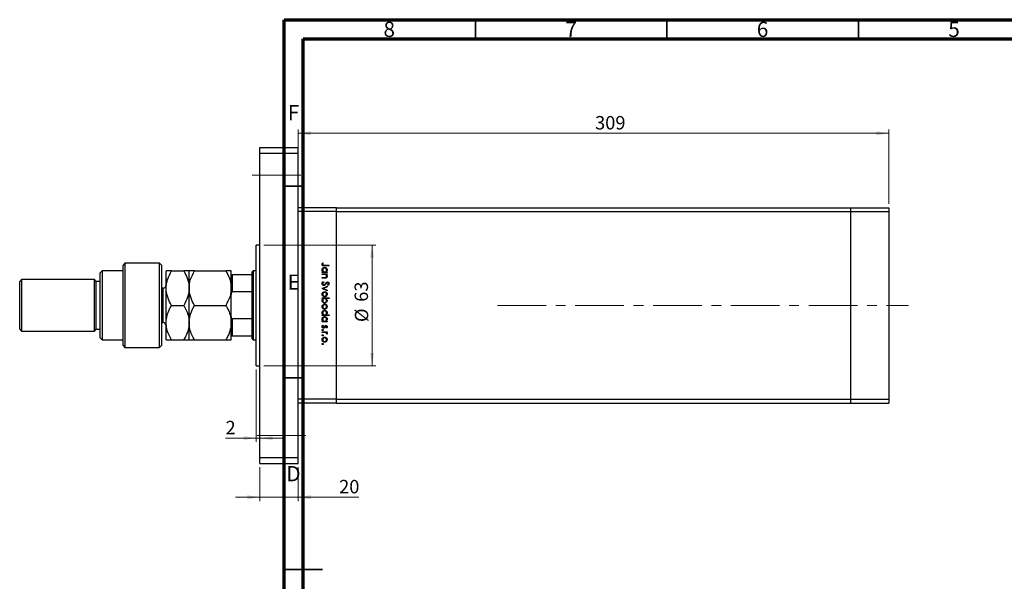
# Model space of a CAD drawing. Units: millimetres. Extents: x -54 to 460, y -3 to 292.
# Drawn here: x -54 to 203, y 145 to 292 of the extents above; entities that cross this region are included whole.
import ezdxf

# ---------------------------------------------------------------- set-up
doc = ezdxf.new("R2010")
doc.units = ezdxf.units.MM
doc.linetypes.add('CENTERX2', pattern=[20.32, 12.7, -2.54, 2.54, -2.54])
doc.styles.add('SLDTEXTSTYLE0', font='TXT', dxfattribs={"width": 0.75})
doc.dimstyles.new('SLDDIMSTYLE0', dxfattribs={"dimtxt": 3.5, "dimasz": 3.302, "dimexe": 0, "dimexo": 0.0625, "dimgap": 0.875, "dimtad": 1, "dimdec": 0, "dimlfac": 2, "dimrnd": 1e-09, "dimzin": 12, "dimdsep": 46, "dimtxsty": 'SLDTEXTSTYLE0', "dimsah": 1, "dimcen": 0.09, "dimadec": 0, "dimazin": 3, "dimtfac": 1, "dimtdec": 0, "dimtofl": 0, "dimtmove": 0, "dimatfit": 3, "dimfxl": 1, "dimfrac": 2, "dimtolj": 1, "dimtzin": 12, "dimarcsym": 0})
doc.dimstyles.new('SLDDIMSTYLE1', dxfattribs={"dimtxt": 3.5, "dimasz": 3.302, "dimexe": 0, "dimexo": 0.0625, "dimgap": 0.875, "dimtad": 1, "dimdec": 0, "dimlfac": 2, "dimrnd": 1e-09, "dimzin": 12, "dimdsep": 46, "dimtxsty": 'SLDTEXTSTYLE0', "dimsah": 1, "dimcen": 0.09, "dimadec": 0, "dimazin": 3, "dimtfac": 1, "dimtdec": 0, "dimtmove": 0, "dimatfit": 0, "dimfxl": 1, "dimfrac": 2, "dimtolj": 1, "dimtzin": 12, "dimarcsym": 0})

# ---------------------------------------------------------------- blocks, each defined once
blk = doc.blocks.new('_D')
at = {"color": 7, "linetype": 'Continuous', "lineweight": 0}
for p, q in [((18.7, 243.92), (18.7, 263.34)), ((18.7, 262.34), (172.95, 262.34)), ((172.95, 243.92), (172.95, 263.34))]:
    blk.add_line(p, q, dxfattribs=at)
at = {"color": 7, "linetype": 'Continuous', "lineweight": 18}
for points in [[(18.7, 262.34), (22, 261.83), (22, 262.85)], [(172.95, 262.34), (169.65, 262.85), (169.65, 261.83)]]:
    blk.add_solid(points, dxfattribs=at)
at = {"color": 7, "linetype": 'Continuous', "lineweight": 18, "insert": (96.21, 266.85), "char_height": 3.5, "attachment_point": 1, "style": 'SLDTEXTSTYLE0'}
blk.add_mtext('309', dxfattribs=at)
blk = doc.blocks.new('_D_1')
at = {"color": 7, "linetype": 'Continuous', "lineweight": 0}
for p, q in [((8.7, 175.17), (8.7, 166.34)), ((18.7, 175.17), (18.7, 166.34)), ((8.7, 167.34), (2.35, 167.34)), ((18.7, 167.34), (8.7, 167.34)), ((18.7, 167.34), (34.54, 167.34))]:
    blk.add_line(p, q, dxfattribs=at)
at = {"color": 7, "linetype": 'Continuous', "lineweight": 18}
for points in [[(8.7, 167.34), (5.4, 167.85), (5.4, 166.83)], [(18.7, 167.34), (22, 166.83), (22, 167.85)]]:
    blk.add_solid(points, dxfattribs=at)
at = {"color": 7, "linetype": 'Continuous', "lineweight": 18, "insert": (29.37, 171.85), "char_height": 3.5, "attachment_point": 1, "style": 'SLDTEXTSTYLE0'}
blk.add_mtext('20', dxfattribs=at)
blk = doc.blocks.new('_D_2')
at = {"color": 7, "linetype": 'Continuous', "lineweight": 0}
for p, q in [((7.7, 200.67), (7.7, 181.76)), ((7.7, 182.76), (-0.29, 182.76)), ((7.7, 182.76), (8.7, 182.76)), ((8.7, 182.76), (15.05, 182.76))]:
    blk.add_line(p, q, dxfattribs=at)
at = {"color": 7, "linetype": 'Continuous', "lineweight": 18}
for points in [[(7.7, 182.76), (4.4, 183.26), (4.4, 182.25)], [(8.7, 182.76), (12, 182.25), (12, 183.26)]]:
    blk.add_solid(points, dxfattribs=at)
at = {"color": 7, "linetype": 'Continuous', "lineweight": 18, "insert": (-0.29, 187.27), "char_height": 3.5, "attachment_point": 1, "style": 'SLDTEXTSTYLE0'}
blk.add_mtext('2', dxfattribs=at)
blk = doc.blocks.new('_D_3')
at = {"color": 7, "linetype": 'Continuous', "lineweight": 0}
for p, q in [((9.7, 233.17), (38.99, 233.17)), ((37.99, 201.67), (37.99, 233.17)), ((9.7, 201.67), (38.99, 201.67))]:
    blk.add_line(p, q, dxfattribs=at)
at = {"color": 7, "linetype": 'Continuous', "lineweight": 18}
for points in [[(37.99, 233.17), (37.48, 229.86), (38.5, 229.86)], [(37.99, 201.67), (38.5, 204.97), (37.48, 204.97)]]:
    blk.add_solid(points, dxfattribs=at)
at = {"color": 7, "linetype": 'Continuous', "lineweight": 18, "char_height": 3.5, "attachment_point": 1, "rotation": 90, "style": 'SLDTEXTSTYLE0'}
for s, insert in [('63', (33.42, 218.35)), ('%%c', (33.48, 213.07))]:
    blk.add_mtext(s, dxfattribs=dict(at, insert=insert))

msp = doc.modelspace()

# ---------------------------------------------------------------- linework, layer by layer
at = {"color": 7, "linetype": 'Continuous', "lineweight": 70}
for p, q in [((15, 5), (15, 292)), ((15, 292), (415, 292)), ((20, 10), (20, 287)), ((20, 287), (410, 287))]:
    msp.add_line(p, q, dxfattribs=at)
at = {"color": 7, "linetype": 'Continuous', "lineweight": 35}
for p, q in [((65, 287), (65, 292)), ((115, 287), (115, 292)), ((165, 287), (165, 292)), ((20, 248.5), (15, 248.5)), ((20, 198.5), (15, 198.5)), ((15, 148.5), (25, 148.5)), ((20, 148.5), (15, 148.5))]:
    msp.add_line(p, q, dxfattribs=at)
at = {"color": 7, "linetype": 'Continuous', "lineweight": 25}
for p, q in [((8.7, 257.17), (8.7, 258.67)), ((8.7, 258.67), (18.7, 258.67)), ((8.7, 257.17), (18.7, 257.17)), ((8.7, 177.67), (8.7, 257.17)), ((18.7, 257.17), (18.7, 258.67)), ((18.7, 177.67), (18.7, 257.17)), ((28.7, 242.92), (18.7, 242.92)), ((28.7, 241.92), (18.7, 241.92)), ((18.7, 192.92), (18.7, 241.92)), ((28.7, 241.92), (28.7, 242.92)), ((28.7, 242.92), (162.95, 242.92)), ((28.7, 192.92), (28.7, 241.92)), ((28.7, 241.92), (162.95, 241.92)), ((162.95, 242.92), (162.95, 241.92)), ((162.95, 242.92), (172.95, 242.92)), ((162.95, 241.92), (162.95, 192.92)), ((162.95, 241.92), (172.95, 241.92)), ((172.95, 242.92), (172.95, 241.92)), ((172.95, 241.92), (172.95, 192.92)), ((8.7, 233.17), (7.7, 233.17)), ((7.7, 217.42), (7.7, 233.17)), ((-32.55, 226.42), (-33.05, 225.92)), ((-27.05, 226.42), (-32.55, 226.42)), ((-32.55, 226.42), (-32.55, 217.42)), ((-26.55, 228.42), (-27.05, 227.92)), ((-27.05, 206.92), (-27.05, 227.92)), ((-17.55, 228.42), (-26.55, 228.42)), ((-26.55, 228.42), (-26.55, 206.42)), ((-17.05, 227.92), (-17.55, 228.42)), ((-17.55, 206.42), (-17.55, 228.42)), ((-17.05, 227.92), (-17.05, 206.92)), ((-15.8, 221.92), (-15.8, 226.42)), ((-14.41, 226.42), (-11.19, 226.42)), ((-9.8, 221.92), (-9.8, 226.42)), ((-8.41, 226.42), (-0.19, 226.42)), ((1.2, 221.92), (1.2, 226.42)), ((6.95, 226.42), (6.7, 226.17)), ((7.7, 226.42), (6.95, 226.42)), ((6.95, 226.42), (6.95, 217.42)), ((25.1, 228.55), (25.24, 228.46)), ((26.7, 227.72), (25.52, 227.72)), ((25.53, 227.88), (26.7, 227.88)), ((26.7, 227.88), (26.7, 227.72)), ((-53.55, 224.17), (-54.05, 223.67)), ((-34.55, 224.17), (-53.55, 224.17)), ((-53.55, 224.17), (-53.55, 217.42)), ((-34.05, 223.67), (-34.55, 224.17)), ((-34.55, 217.42), (-34.55, 224.17)), ((-33.05, 217.42), (-33.05, 225.92)), ((1.45, 225.42), (1.45, 220.96)), ((6.7, 225.42), (1.45, 225.42)), ((6.7, 225.42), (6.7, 226.17)), ((6.7, 220.96), (6.7, 225.42)), ((24.95, 226.17), (25.17, 226.17)), ((24.95, 226.02), (24.95, 226.17)), ((26.23, 226.02), (24.95, 226.02)), ((24.95, 225.66), (26.23, 225.66)), ((24.95, 225.5), (24.95, 225.66)), ((25.41, 225.5), (24.95, 225.5)), ((24.95, 224.69), (25.55, 224.69)), ((24.95, 224.54), (24.95, 224.69)), ((25.6, 224.54), (24.95, 224.54)), ((25.99, 226.17), (26.23, 226.17)), ((26.23, 225.5), (26, 225.5)), ((26.23, 226.17), (26.23, 226.02)), ((26.23, 225.66), (26.23, 225.5)), ((-54.05, 217.42), (-54.05, 223.67)), ((-33.05, 223.67), (-34.05, 223.67)), ((-34.05, 217.42), (-34.05, 223.67)), ((-16.55, 221.92), (-17.05, 221.92)), ((-15.8, 212.92), (-15.8, 221.92)), ((-9.8, 212.92), (-9.8, 221.92)), ((1.2, 212.92), (1.2, 221.92)), ((24.95, 221.84), (26.23, 222.43)), ((24.95, 221.82), (24.95, 221.84)), ((26.23, 221.24), (24.95, 221.82)), ((25.29, 223.64), (25.37, 223.49)), ((26.23, 222.26), (25.3, 221.83)), ((25.3, 221.83), (26.23, 221.41)), ((26.23, 222.43), (26.23, 222.26)), ((26.23, 221.41), (26.23, 221.24)), ((26.45, 222.63), (26.34, 222.77)), ((6.7, 220.96), (1.45, 220.96)), ((6.7, 213.87), (6.7, 220.96)), ((24.95, 219.35), (26.74, 219.35)), ((24.95, 219.2), (24.95, 219.35)), ((25.18, 219.2), (24.95, 219.2)), ((26.74, 219.2), (25.99, 219.2)), ((26.74, 219.35), (26.74, 219.2)), ((-54.05, 211.17), (-54.05, 217.42)), ((-53.55, 217.42), (-53.55, 210.67)), ((-34.55, 210.67), (-34.55, 217.42)), ((-34.05, 211.17), (-34.05, 217.42)), ((-33.05, 208.92), (-33.05, 217.42)), ((-32.55, 217.42), (-32.55, 208.42)), ((-14.41, 217.42), (-11.19, 217.42)), ((-8.41, 217.42), (-0.19, 217.42)), ((6.95, 217.42), (6.95, 208.42)), ((7.7, 201.67), (7.7, 217.42)), ((1.45, 213.87), (1.45, 209.42)), ((6.7, 213.87), (1.45, 213.87)), ((6.7, 209.42), (6.7, 213.87)), ((24.95, 214.96), (25.17, 214.96)), ((24.95, 214.8), (24.95, 214.96)), ((26.74, 214.8), (24.95, 214.8)), ((25.98, 214.96), (26.74, 214.96)), ((26.74, 214.96), (26.74, 214.8)), ((-54.05, 211.17), (-53.55, 210.67)), ((-34.55, 210.67), (-34.05, 211.17)), ((-34.05, 211.17), (-33.05, 211.17)), ((-17.05, 212.92), (-16.55, 212.92)), ((-15.8, 208.42), (-15.8, 212.92)), ((-9.8, 208.42), (-9.8, 212.92)), ((1.2, 208.42), (1.2, 212.92)), ((24.95, 213.3), (25.17, 213.3)), ((24.95, 213.14), (24.95, 213.3)), ((26.23, 213.14), (24.95, 213.14)), ((25.1, 212.22), (25.22, 212.12)), ((26.07, 211.5), (25.96, 211.61)), ((25.99, 213.3), (26.23, 213.3)), ((26.23, 213.3), (26.23, 213.14)), ((-53.55, 210.67), (-34.55, 210.67)), ((-33.05, 208.92), (-32.55, 208.42)), ((-32.55, 208.42), (-27.05, 208.42)), ((-14.41, 208.42), (-11.19, 208.42)), ((-8.41, 208.42), (-0.19, 208.42)), ((6.7, 209.42), (1.45, 209.42)), ((6.7, 208.67), (6.7, 209.42)), ((6.7, 208.67), (6.95, 208.42)), ((6.95, 208.42), (7.7, 208.42)), ((24.95, 210.54), (26.23, 210.54)), ((24.95, 210.38), (24.95, 210.54)), ((25.38, 210.38), (24.95, 210.38)), ((26.23, 210.38), (26.04, 210.38)), ((26.2, 209.93), (26.07, 210.02)), ((26.23, 210.54), (26.23, 210.38)), ((-27.05, 206.92), (-26.55, 206.42)), ((-26.55, 206.42), (-17.55, 206.42)), ((-17.55, 206.42), (-17.05, 206.92)), ((7.7, 201.67), (8.7, 201.67)), ((28.7, 192.92), (18.7, 192.92)), ((28.7, 191.92), (28.7, 192.92)), ((28.7, 192.92), (162.95, 192.92)), ((162.95, 192.92), (162.95, 191.92)), ((162.95, 192.92), (172.95, 192.92)), ((172.95, 192.92), (172.95, 191.92)), ((28.7, 191.92), (18.7, 191.92)), ((28.7, 191.92), (162.95, 191.92)), ((162.95, 191.92), (172.95, 191.92)), ((8.7, 177.67), (18.7, 177.67)), ((8.7, 176.17), (8.7, 177.67)), ((18.7, 176.17), (18.7, 177.67)), ((8.7, 176.17), (18.7, 176.17))]:
    msp.add_line(p, q, dxfattribs=at)
at = {"color": 7, "linetype": 'CENTERX2', "lineweight": 18}
for p, q in [((6.7, 251.42), (20.7, 251.42)), ((70.73, 217.42), (178.05, 217.42)), ((20.7, 183.42), (6.7, 183.42))]:
    msp.add_line(p, q, dxfattribs=at)
at = {"color": 8, "linetype": 'Continuous', "lineweight": 25}
for p, q in [((-16.55, 215.17), (-16.55, 221.92)), ((-16.55, 212.92), (-16.55, 215.17))]:
    msp.add_line(p, q, dxfattribs=at)
at = {"color": 7, "linetype": 'Continuous', "lineweight": 25}
for centre, start, end in [((-16.55, 222.67), 270, 0), ((-16.55, 212.17), 0, 90)]:
    msp.add_arc(centre, 0.75, start, end, dxfattribs=at)
for points, knots in [([(-15.8, 221.92), (-15.78, 222.31), (-15.74, 223.1), (-15.34, 224.63), (-14.78, 225.71), (-14.41, 226.42)], [0, 0, 0, 0, 0.249707, 0.504626, 1, 1, 1, 1]), ([(-14.41, 226.42), (-14.74, 226.42), (-15.4, 226.42), (-15.77, 226.42), (-15.8, 226.42), (-15.8, 226.42)], [0, 0, 0, 0, 0.432387, 0.879557, 1, 1, 1, 1]), ([(-11.19, 226.42), (-10.87, 225.8), (-10.21, 224.55), (-9.83, 222.99), (-9.81, 222.1), (-9.8, 221.92)], [0, 0, 0, 0, 0.432387, 0.879557, 1, 1, 1, 1]), ([(-9.8, 226.42), (-9.82, 226.42), (-9.86, 226.42), (-10.27, 226.42), (-10.83, 226.42), (-11.19, 226.42)], [0, 0, 0, 0, 0.249707, 0.504626, 1, 1, 1, 1]), ([(-9.8, 221.92), (-9.78, 222.31), (-9.74, 223.1), (-9.34, 224.63), (-8.78, 225.71), (-8.41, 226.42)], [0, 0, 0, 0, 0.249707, 0.504626, 1, 1, 1, 1]), ([(-8.41, 226.42), (-8.74, 226.42), (-9.4, 226.42), (-9.77, 226.42), (-9.8, 226.42), (-9.8, 226.42)], [0, 0, 0, 0, 0.432387, 0.879557, 1, 1, 1, 1]), ([(-0.19, 226.42), (0.13, 225.8), (0.79, 224.55), (1.17, 222.99), (1.19, 222.1), (1.2, 221.92)], [0, 0, 0, 0, 0.432387, 0.879557, 1, 1, 1, 1]), ([(1.2, 226.42), (1.18, 226.42), (1.14, 226.42), (0.73, 226.42), (0.17, 226.42), (-0.19, 226.42)], [0, 0, 0, 0, 0.249707, 0.504626, 1, 1, 1, 1]), ([(24.9, 228.13), (24.92, 228.22), (24.95, 228.38), (25.06, 228.5), (25.1, 228.55)], [0, 0, 0, 0, 0.5575179, 1, 1, 1, 1]), ([(25.52, 227.72), (25.37, 227.72), (25.18, 227.71), (25.01, 227.84), (24.92, 227.95), (24.91, 228.06), (24.9, 228.13)], [0, 0, 0, 0, 0.499543, 0.625091, 0.750659, 1, 1, 1, 1]), ([(24.93, 226.7), (24.94, 226.8), (24.96, 226.99), (25.14, 227.21), (25.36, 227.34), (25.51, 227.36), (25.59, 227.36)], [0, 0, 0, 0, 0.279574, 0.559348, 0.779596, 1, 1, 1, 1]), ([(25.17, 226.17), (25.09, 226.26), (24.95, 226.41), (24.93, 226.61), (24.93, 226.7)], [0, 0, 0, 0, 0.558753, 1, 1, 1, 1]), ([(25.11, 228.24), (25.1, 228.22), (25.09, 228.18), (25.08, 228.14), (25.08, 228.12)], [0, 0, 0, 0, 0.5599, 1, 1, 1, 1]), ([(25.08, 228.12), (25.08, 228.1), (25.09, 228.05), (25.13, 227.98), (25.18, 227.93), (25.31, 227.87), (25.43, 227.88), (25.53, 227.88)], [0, 0, 0, 0, 0.124953, 0.249873, 0.374824, 0.499874, 1, 1, 1, 1]), ([(25.59, 227.21), (25.51, 227.2), (25.36, 227.17), (25.2, 227.04), (25.1, 226.87), (25.09, 226.75), (25.08, 226.69)], [0, 0, 0, 0, 0.2794, 0.5591, 0.779554, 1, 1, 1, 1]), ([(25.08, 226.69), (25.09, 226.62), (25.11, 226.47), (25.24, 226.29), (25.41, 226.19), (25.52, 226.18), (25.58, 226.17)], [0, 0, 0, 0, 0.279818, 0.559422, 0.779573, 1, 1, 1, 1]), ([(25.24, 228.46), (25.21, 228.42), (25.16, 228.35), (25.12, 228.27), (25.11, 228.24)], [0, 0, 0, 0, 0.56009, 1, 1, 1, 1]), ([(25.58, 226.17), (25.66, 226.18), (25.81, 226.2), (25.98, 226.34), (26.08, 226.51), (26.09, 226.63), (26.09, 226.69)], [0, 0, 0, 0, 0.2796512, 0.5592146, 0.7795012, 1, 1, 1, 1]), ([(25.59, 227.36), (25.69, 227.35), (25.88, 227.33), (26.1, 227.14), (26.23, 226.92), (26.24, 226.77), (26.25, 226.69)], [0, 0, 0, 0, 0.279409, 0.559215, 0.779552, 1, 1, 1, 1]), ([(26.09, 226.69), (26.08, 226.77), (26.07, 226.92), (25.93, 227.09), (25.77, 227.19), (25.65, 227.2), (25.59, 227.21)], [0, 0, 0, 0, 0.279744, 0.559262, 0.779722, 1, 1, 1, 1]), ([(26.25, 226.69), (26.24, 226.58), (26.21, 226.37), (26.06, 226.23), (25.99, 226.17)], [0, 0, 0, 0, 0.559064, 1, 1, 1, 1]), ([(1.2, 225.42), (1.2, 225.42), (1.21, 225.42), (1.31, 225.42), (1.35, 225.42), (1.4, 225.42), (1.43, 225.42), (1.45, 225.42), (1.45, 225.42)], [0, 0, 0, 0, 0.664186, 0.769884, 0.876168, 0.933675, 0.991761, 1, 1, 1, 1]), ([(25.75, 225.48), (25.69, 225.49), (25.58, 225.5), (25.46, 225.5), (25.41, 225.5)], [0, 0, 0, 0, 0.559658, 1, 1, 1, 1]), ([(25.55, 224.69), (25.6, 224.69), (25.7, 224.69), (25.8, 224.71), (25.84, 224.71)], [0, 0, 0, 0, 0.560255, 1, 1, 1, 1]), ([(26.25, 225.02), (26.24, 224.96), (26.23, 224.84), (26.14, 224.69), (25.94, 224.54), (25.74, 224.54), (25.6, 224.54)], [0, 0, 0, 0, 0.187012, 0.37387, 0.560617, 1, 1, 1, 1]), ([(26.09, 225.04), (26.09, 225.1), (26.07, 225.21), (25.98, 225.34), (25.88, 225.43), (25.79, 225.46), (25.75, 225.48)], [0, 0, 0, 0, 0.279563, 0.559407, 0.779699, 1, 1, 1, 1]), ([(25.84, 224.71), (25.88, 224.73), (25.96, 224.75), (26.07, 224.86), (26.08, 224.97), (26.09, 225.04)], [0, 0, 0, 0, 0.281192, 0.561331, 1, 1, 1, 1]), ([(26, 225.5), (26.08, 225.43), (26.22, 225.29), (26.24, 225.1), (26.25, 225.02)], [0, 0, 0, 0, 0.559141, 1, 1, 1, 1]), ([(-14.41, 217.42), (-14.74, 218.03), (-15.4, 219.28), (-15.77, 220.84), (-15.8, 221.73), (-15.8, 221.92)], [0, 0, 0, 0, 0.432387, 0.879557, 1, 1, 1, 1]), ([(-9.8, 221.92), (-9.82, 221.52), (-9.86, 220.73), (-10.27, 219.2), (-10.83, 218.12), (-11.19, 217.42)], [0, 0, 0, 0, 0.249707, 0.504626, 1, 1, 1, 1]), ([(-8.41, 217.42), (-8.74, 218.03), (-9.4, 219.28), (-9.77, 220.84), (-9.8, 221.73), (-9.8, 221.92)], [0, 0, 0, 0, 0.432387, 0.879557, 1, 1, 1, 1]), ([(1.2, 221.92), (1.18, 221.52), (1.14, 220.73), (0.73, 219.2), (0.17, 218.12), (-0.19, 217.42)], [0, 0, 0, 0, 0.249707, 0.504626, 1, 1, 1, 1]), ([(24.9, 223.11), (24.91, 223.17), (24.92, 223.3), (25.05, 223.5), (25.2, 223.59), (25.29, 223.64)], [0, 0, 0, 0, 0.279875, 0.559691, 1, 1, 1, 1]), ([(25.38, 222.61), (25.3, 222.62), (25.16, 222.64), (25.01, 222.78), (24.92, 222.94), (24.91, 223.05), (24.9, 223.11)], [0, 0, 0, 0, 0.279182, 0.559073, 0.779436, 1, 1, 1, 1]), ([(25.37, 223.49), (25.29, 223.44), (25.18, 223.37), (25.09, 223.22), (25.09, 223.14), (25.08, 223.11)], [0, 0, 0, 0, 0.559321, 0.779782, 1, 1, 1, 1]), ([(25.08, 223.11), (25.09, 223.06), (25.1, 222.97), (25.17, 222.85), (25.27, 222.78), (25.34, 222.77), (25.38, 222.76)], [0, 0, 0, 0, 0.280255, 0.560109, 0.78008, 1, 1, 1, 1]), ([(25.94, 223.02), (25.86, 222.91), (25.75, 222.76), (25.54, 222.63), (25.43, 222.61), (25.38, 222.61)], [0, 0, 0, 0, 0.560115, 0.780284, 1, 1, 1, 1]), ([(25.38, 222.76), (25.41, 222.77), (25.48, 222.78), (25.53, 222.81), (25.55, 222.83)], [0, 0, 0, 0, 0.55899, 1, 1, 1, 1]), ([(25.55, 222.83), (25.61, 222.88), (25.71, 222.98), (25.79, 223.09), (25.83, 223.14)], [0, 0, 0, 0, 0.5595, 1, 1, 1, 1]), ([(25.83, 223.14), (25.87, 223.2), (25.94, 223.3), (26.03, 223.39), (26.07, 223.43)], [0, 0, 0, 0, 0.560415, 1, 1, 1, 1]), ([(26.12, 223.26), (26.08, 223.21), (26.02, 223.13), (25.97, 223.05), (25.94, 223.02)], [0, 0, 0, 0, 0.559906, 1, 1, 1, 1]), ([(26.07, 223.43), (26.11, 223.46), (26.19, 223.52), (26.29, 223.52), (26.33, 223.53)], [0, 0, 0, 0, 0.55984, 1, 1, 1, 1]), ([(26.34, 223.37), (26.32, 223.37), (26.27, 223.36), (26.19, 223.33), (26.14, 223.28), (26.12, 223.26)], [0, 0, 0, 0, 0.279835, 0.559803, 1, 1, 1, 1]), ([(26.33, 223.53), (26.4, 223.52), (26.52, 223.5), (26.66, 223.39), (26.73, 223.24), (26.74, 223.14), (26.74, 223.1)], [0, 0, 0, 0, 0.279497, 0.558769, 0.779387, 1, 1, 1, 1]), ([(26.56, 223.11), (26.56, 223.15), (26.55, 223.22), (26.5, 223.31), (26.43, 223.36), (26.37, 223.37), (26.34, 223.37)], [0, 0, 0, 0, 0.280274, 0.559931, 0.77992, 1, 1, 1, 1]), ([(26.34, 222.77), (26.4, 222.82), (26.49, 222.89), (26.56, 223.02), (26.56, 223.08), (26.56, 223.11)], [0, 0, 0, 0, 0.559835, 0.779848, 1, 1, 1, 1]), ([(26.74, 223.1), (26.74, 223.04), (26.73, 222.93), (26.62, 222.77), (26.51, 222.68), (26.45, 222.63)], [0, 0, 0, 0, 0.279762, 0.5595, 1, 1, 1, 1]), ([(1.45, 220.96), (1.44, 220.96), (1.41, 220.96), (1.36, 220.93), (1.3, 220.85), (1.21, 220.64), (1.2, 220.44), (1.2, 220.29)], [0, 0, 0, 0, 0.0489275, 0.1095123, 0.2080172, 0.4099533, 1, 1, 1, 1]), ([(24.93, 220.33), (24.93, 220.43), (24.95, 220.62), (25.14, 220.84), (25.35, 220.97), (25.51, 220.99), (25.58, 220.99)], [0, 0, 0, 0, 0.279777, 0.559194, 0.7796, 1, 1, 1, 1]), ([(25.58, 219.67), (25.49, 219.68), (25.29, 219.7), (25.07, 219.88), (24.94, 220.1), (24.93, 220.25), (24.93, 220.33)], [0, 0, 0, 0, 0.279523, 0.559384, 0.779517, 1, 1, 1, 1]), ([(24.93, 218.68), (24.94, 218.8), (24.96, 219), (25.12, 219.14), (25.18, 219.2)], [0, 0, 0, 0, 0.558914, 1, 1, 1, 1]), ([(25.58, 218.01), (25.49, 218.02), (25.29, 218.04), (25.08, 218.23), (24.94, 218.45), (24.93, 218.6), (24.93, 218.68)], [0, 0, 0, 0, 0.2794326, 0.5592159, 0.7795587, 1, 1, 1, 1]), ([(25.58, 220.84), (25.51, 220.83), (25.36, 220.81), (25.19, 220.67), (25.1, 220.5), (25.09, 220.39), (25.08, 220.33)], [0, 0, 0, 0, 0.279588, 0.559161, 0.779534, 1, 1, 1, 1]), ([(25.08, 220.33), (25.09, 220.26), (25.11, 220.11), (25.24, 219.94), (25.41, 219.84), (25.52, 219.83), (25.58, 219.83)], [0, 0, 0, 0, 0.279766, 0.559165, 0.779614, 1, 1, 1, 1]), ([(25.59, 219.2), (25.51, 219.19), (25.36, 219.17), (25.2, 219.03), (25.1, 218.86), (25.09, 218.74), (25.08, 218.68)], [0, 0, 0, 0, 0.279648, 0.559187, 0.779499, 1, 1, 1, 1]), ([(25.08, 218.68), (25.09, 218.61), (25.11, 218.46), (25.24, 218.29), (25.41, 218.18), (25.53, 218.17), (25.58, 218.17)], [0, 0, 0, 0, 0.27978, 0.559308, 0.779722, 1, 1, 1, 1]), ([(25.58, 220.99), (25.68, 220.98), (25.85, 220.97), (25.98, 220.86), (26.04, 220.82)], [0, 0, 0, 0, 0.559285, 1, 1, 1, 1]), ([(26.09, 220.33), (26.08, 220.41), (26.06, 220.55), (25.92, 220.72), (25.76, 220.82), (25.64, 220.83), (25.58, 220.84)], [0, 0, 0, 0, 0.2794683, 0.5592787, 0.779558, 1, 1, 1, 1]), ([(25.58, 219.83), (25.66, 219.83), (25.81, 219.85), (25.97, 219.99), (26.08, 220.15), (26.09, 220.27), (26.09, 220.33)], [0, 0, 0, 0, 0.279599, 0.559378, 0.779652, 1, 1, 1, 1]), ([(26.04, 219.84), (25.96, 219.79), (25.83, 219.69), (25.66, 219.67), (25.58, 219.67)], [0, 0, 0, 0, 0.559216, 1, 1, 1, 1]), ([(26.25, 218.68), (26.24, 218.58), (26.21, 218.38), (26.03, 218.16), (25.82, 218.03), (25.66, 218.01), (25.58, 218.01)], [0, 0, 0, 0, 0.279589, 0.559345, 0.779628, 1, 1, 1, 1]), ([(25.58, 218.17), (25.66, 218.18), (25.81, 218.2), (25.98, 218.33), (26.07, 218.5), (26.09, 218.62), (26.09, 218.68)], [0, 0, 0, 0, 0.2794321, 0.5591494, 0.7795764, 1, 1, 1, 1]), ([(26.09, 218.68), (26.08, 218.75), (26.06, 218.9), (25.94, 219.08), (25.77, 219.18), (25.65, 219.19), (25.59, 219.2)], [0, 0, 0, 0, 0.279799, 0.559452, 0.779662, 1, 1, 1, 1]), ([(25.99, 219.2), (26.08, 219.12), (26.22, 218.97), (26.24, 218.77), (26.25, 218.68)], [0, 0, 0, 0, 0.559285, 1, 1, 1, 1]), ([(26.04, 220.82), (26.11, 220.74), (26.23, 220.6), (26.24, 220.41), (26.25, 220.33)], [0, 0, 0, 0, 0.558866, 1, 1, 1, 1]), ([(26.25, 220.33), (26.24, 220.23), (26.22, 220.04), (26.09, 219.9), (26.04, 219.84)], [0, 0, 0, 0, 0.559196, 1, 1, 1, 1]), ([(-15.8, 212.92), (-15.8, 212.98), (-15.8, 213.6), (-15.6, 214.79), (-15.06, 216.22), (-14.6, 217.08), (-14.41, 217.42)], [0, 0, 0, 0, 0.043789, 0.396125, 0.761344, 1, 1, 1, 1]), ([(-11.19, 217.42), (-10.94, 216.95), (-10.44, 216.01), (-9.92, 214.5), (-9.84, 213.45), (-9.8, 212.92)], [0, 0, 0, 0, 0.328252, 0.659194, 1, 1, 1, 1]), ([(-9.8, 212.92), (-9.8, 212.96), (-9.8, 213.57), (-9.62, 214.76), (-9.07, 216.21), (-8.6, 217.08), (-8.41, 217.42)], [0, 0, 0, 0, 0.0286929, 0.3874986, 0.7600876, 1, 1, 1, 1]), ([(-0.19, 217.42), (0.04, 216.99), (0.53, 216.08), (1.07, 214.57), (1.16, 213.47), (1.2, 212.92)], [0, 0, 0, 0, 0.300244, 0.644683, 1, 1, 1, 1]), ([(24.93, 217.08), (24.93, 217.17), (24.95, 217.37), (25.14, 217.59), (25.35, 217.72), (25.51, 217.73), (25.58, 217.74)], [0, 0, 0, 0, 0.279777, 0.559194, 0.7796, 1, 1, 1, 1]), ([(25.58, 216.42), (25.49, 216.43), (25.29, 216.45), (25.07, 216.63), (24.94, 216.85), (24.93, 217), (24.93, 217.08)], [0, 0, 0, 0, 0.279523, 0.559384, 0.779517, 1, 1, 1, 1]), ([(24.93, 215.48), (24.94, 215.58), (24.96, 215.77), (25.14, 215.99), (25.36, 216.13), (25.51, 216.14), (25.59, 216.15)], [0, 0, 0, 0, 0.279574, 0.559348, 0.779596, 1, 1, 1, 1]), ([(25.58, 217.58), (25.51, 217.57), (25.36, 217.55), (25.19, 217.42), (25.1, 217.25), (25.09, 217.14), (25.08, 217.08)], [0, 0, 0, 0, 0.279588, 0.559161, 0.779534, 1, 1, 1, 1]), ([(25.08, 217.08), (25.09, 217), (25.11, 216.85), (25.24, 216.69), (25.41, 216.59), (25.52, 216.58), (25.58, 216.57)], [0, 0, 0, 0, 0.279766, 0.559165, 0.779614, 1, 1, 1, 1]), ([(25.58, 217.74), (25.68, 217.73), (25.85, 217.71), (25.98, 217.61), (26.04, 217.56)], [0, 0, 0, 0, 0.559285, 1, 1, 1, 1]), ([(26.09, 217.08), (26.08, 217.15), (26.06, 217.3), (25.92, 217.47), (25.76, 217.57), (25.64, 217.58), (25.58, 217.58)], [0, 0, 0, 0, 0.279468, 0.559279, 0.779558, 1, 1, 1, 1]), ([(25.58, 216.57), (25.66, 216.58), (25.81, 216.6), (25.97, 216.74), (26.08, 216.9), (26.09, 217.02), (26.09, 217.08)], [0, 0, 0, 0, 0.279599, 0.559378, 0.779652, 1, 1, 1, 1]), ([(26.04, 216.59), (25.96, 216.53), (25.83, 216.43), (25.66, 216.42), (25.58, 216.42)], [0, 0, 0, 0, 0.559216, 1, 1, 1, 1]), ([(25.59, 216.15), (25.69, 216.13), (25.88, 216.11), (26.1, 215.92), (26.23, 215.71), (26.24, 215.55), (26.25, 215.47)], [0, 0, 0, 0, 0.279409, 0.559215, 0.779552, 1, 1, 1, 1]), ([(26.04, 217.56), (26.11, 217.48), (26.23, 217.34), (26.24, 217.16), (26.25, 217.08)], [0, 0, 0, 0, 0.558866, 1, 1, 1, 1]), ([(26.25, 217.08), (26.24, 216.97), (26.22, 216.79), (26.09, 216.65), (26.04, 216.59)], [0, 0, 0, 0, 0.559196, 1, 1, 1, 1]), ([(1.2, 214.54), (1.2, 214.37), (1.21, 214.17), (1.31, 213.97), (1.35, 213.91), (1.4, 213.88), (1.43, 213.87), (1.45, 213.87), (1.45, 213.87)], [0, 0, 0, 0, 0.664186, 0.769884, 0.876168, 0.933675, 0.991761, 1, 1, 1, 1]), ([(25.17, 214.96), (25.09, 215.04), (24.95, 215.19), (24.93, 215.39), (24.93, 215.48)], [0, 0, 0, 0, 0.558753, 1, 1, 1, 1]), ([(24.93, 213.82), (24.94, 213.92), (24.96, 214.11), (25.14, 214.33), (25.36, 214.47), (25.51, 214.48), (25.59, 214.49)], [0, 0, 0, 0, 0.279574, 0.559348, 0.779596, 1, 1, 1, 1]), ([(25.17, 213.3), (25.09, 213.38), (24.95, 213.53), (24.93, 213.73), (24.93, 213.82)], [0, 0, 0, 0, 0.558753, 1, 1, 1, 1]), ([(25.59, 215.99), (25.51, 215.98), (25.36, 215.96), (25.2, 215.82), (25.1, 215.65), (25.09, 215.53), (25.08, 215.47)], [0, 0, 0, 0, 0.2794002, 0.5590995, 0.7795542, 1, 1, 1, 1]), ([(25.08, 215.47), (25.09, 215.4), (25.11, 215.25), (25.24, 215.07), (25.41, 214.97), (25.52, 214.96), (25.58, 214.96)], [0, 0, 0, 0, 0.279818, 0.559422, 0.779573, 1, 1, 1, 1]), ([(25.59, 214.33), (25.51, 214.32), (25.36, 214.3), (25.2, 214.16), (25.1, 213.99), (25.09, 213.87), (25.08, 213.81)], [0, 0, 0, 0, 0.2794, 0.5591, 0.779554, 1, 1, 1, 1]), ([(25.08, 213.81), (25.09, 213.74), (25.11, 213.59), (25.24, 213.41), (25.41, 213.31), (25.52, 213.3), (25.58, 213.3)], [0, 0, 0, 0, 0.279818, 0.559422, 0.779573, 1, 1, 1, 1]), ([(25.58, 214.96), (25.66, 214.97), (25.81, 214.98), (25.98, 215.12), (26.08, 215.29), (26.09, 215.41), (26.09, 215.47)], [0, 0, 0, 0, 0.279651, 0.559215, 0.779501, 1, 1, 1, 1]), ([(25.58, 213.3), (25.66, 213.31), (25.81, 213.32), (25.98, 213.46), (26.08, 213.63), (26.09, 213.75), (26.09, 213.81)], [0, 0, 0, 0, 0.279651, 0.559215, 0.779501, 1, 1, 1, 1]), ([(26.09, 215.47), (26.08, 215.55), (26.07, 215.7), (25.93, 215.87), (25.77, 215.97), (25.65, 215.98), (25.59, 215.99)], [0, 0, 0, 0, 0.279744, 0.559262, 0.779722, 1, 1, 1, 1]), ([(25.59, 214.49), (25.69, 214.47), (25.88, 214.45), (26.1, 214.26), (26.23, 214.05), (26.24, 213.89), (26.25, 213.81)], [0, 0, 0, 0, 0.279409, 0.559215, 0.779552, 1, 1, 1, 1]), ([(26.09, 213.81), (26.08, 213.89), (26.07, 214.04), (25.93, 214.21), (25.77, 214.31), (25.65, 214.32), (25.59, 214.33)], [0, 0, 0, 0, 0.279744, 0.559262, 0.779722, 1, 1, 1, 1]), ([(26.25, 215.47), (26.23, 215.36), (26.2, 215.15), (26.05, 215.02), (25.98, 214.96)], [0, 0, 0, 0, 0.558429, 1, 1, 1, 1]), ([(26.25, 213.81), (26.24, 213.7), (26.21, 213.49), (26.06, 213.36), (25.99, 213.3)], [0, 0, 0, 0, 0.559064, 1, 1, 1, 1]), ([(-14.41, 208.42), (-14.66, 208.88), (-15.16, 209.82), (-15.69, 211.33), (-15.76, 212.38), (-15.8, 212.92)], [0, 0, 0, 0, 0.328252, 0.659194, 1, 1, 1, 1]), ([(-9.8, 212.92), (-9.8, 212.85), (-9.81, 212.23), (-10, 211.04), (-10.54, 209.61), (-11.01, 208.75), (-11.19, 208.42)], [0, 0, 0, 0, 0.043789, 0.396125, 0.761344, 1, 1, 1, 1]), ([(-8.41, 208.42), (-8.64, 208.84), (-9.13, 209.76), (-9.68, 211.26), (-9.76, 212.36), (-9.8, 212.92)], [0, 0, 0, 0, 0.300244, 0.644683, 1, 1, 1, 1]), ([(1.2, 212.92), (1.2, 212.87), (1.19, 212.26), (1.01, 211.07), (0.47, 209.62), (-0.01, 208.75), (-0.19, 208.42)], [0, 0, 0, 0, 0.0286929, 0.3874986, 0.7600876, 1, 1, 1, 1]), ([(24.93, 211.85), (24.94, 211.93), (24.95, 212.08), (25.05, 212.18), (25.1, 212.22)], [0, 0, 0, 0, 0.559289, 1, 1, 1, 1]), ([(25.29, 211.48), (25.24, 211.49), (25.13, 211.5), (25.01, 211.6), (24.94, 211.72), (24.93, 211.81), (24.93, 211.85)], [0, 0, 0, 0, 0.279581, 0.559249, 0.779513, 1, 1, 1, 1]), ([(24.93, 211), (24.93, 211.02), (24.93, 211.06), (24.97, 211.11), (25.02, 211.14), (25.05, 211.14), (25.07, 211.14)], [0, 0, 0, 0, 0.279537, 0.559056, 0.779442, 1, 1, 1, 1]), ([(25.07, 210.85), (25.05, 210.85), (25.01, 210.86), (24.96, 210.9), (24.93, 210.95), (24.93, 210.98), (24.93, 211)], [0, 0, 0, 0, 0.279539, 0.559327, 0.779689, 1, 1, 1, 1]), ([(25.07, 211.14), (25.09, 211.14), (25.14, 211.14), (25.18, 211.1), (25.21, 211.05), (25.22, 211.01), (25.22, 211)], [0, 0, 0, 0, 0.279517, 0.559326, 0.779544, 1, 1, 1, 1]), ([(25.22, 211), (25.21, 210.98), (25.21, 210.93), (25.17, 210.88), (25.12, 210.86), (25.09, 210.85), (25.07, 210.85)], [0, 0, 0, 0, 0.279647, 0.559299, 0.779615, 1, 1, 1, 1]), ([(25.22, 212.12), (25.18, 212.08), (25.1, 212.01), (25.09, 211.91), (25.08, 211.86)], [0, 0, 0, 0, 0.560833, 1, 1, 1, 1]), ([(25.08, 211.86), (25.09, 211.83), (25.09, 211.77), (25.15, 211.69), (25.21, 211.64), (25.26, 211.64), (25.29, 211.64)], [0, 0, 0, 0, 0.279988, 0.559745, 0.779963, 1, 1, 1, 1]), ([(25.29, 211.64), (25.31, 211.64), (25.36, 211.64), (25.39, 211.67), (25.41, 211.68)], [0, 0, 0, 0, 0.559603, 1, 1, 1, 1]), ([(25.49, 211.54), (25.46, 211.52), (25.4, 211.49), (25.33, 211.48), (25.29, 211.48)], [0, 0, 0, 0, 0.559542, 1, 1, 1, 1]), ([(25.41, 211.68), (25.44, 211.71), (25.49, 211.77), (25.53, 211.84), (25.54, 211.87)], [0, 0, 0, 0, 0.5590744, 1, 1, 1, 1]), ([(25.67, 211.77), (25.64, 211.72), (25.6, 211.63), (25.52, 211.57), (25.49, 211.54)], [0, 0, 0, 0, 0.560649, 1, 1, 1, 1]), ([(25.54, 211.87), (25.57, 211.92), (25.61, 212), (25.69, 212.07), (25.72, 212.09)], [0, 0, 0, 0, 0.560659, 1, 1, 1, 1]), ([(25.8, 211.95), (25.77, 211.92), (25.72, 211.86), (25.69, 211.8), (25.67, 211.77)], [0, 0, 0, 0, 0.559018, 1, 1, 1, 1]), ([(25.72, 212.09), (25.75, 212.11), (25.81, 212.15), (25.88, 212.15), (25.91, 212.15)], [0, 0, 0, 0, 0.559587, 1, 1, 1, 1]), ([(25.92, 212), (25.9, 211.99), (25.85, 211.99), (25.82, 211.96), (25.8, 211.95)], [0, 0, 0, 0, 0.559054, 1, 1, 1, 1]), ([(25.91, 212.15), (25.96, 212.15), (26.06, 212.14), (26.17, 212.05), (26.24, 211.94), (26.25, 211.87), (26.25, 211.83)], [0, 0, 0, 0, 0.279911, 0.559479, 0.779628, 1, 1, 1, 1]), ([(26.09, 211.83), (26.09, 211.85), (26.08, 211.9), (26.03, 211.96), (25.98, 211.99), (25.94, 211.99), (25.92, 212)], [0, 0, 0, 0, 0.27924, 0.559013, 0.779498, 1, 1, 1, 1]), ([(25.96, 211.61), (26, 211.64), (26.06, 211.7), (26.08, 211.79), (26.09, 211.83)], [0, 0, 0, 0, 0.562076, 1, 1, 1, 1]), ([(26.25, 211.83), (26.24, 211.79), (26.24, 211.72), (26.17, 211.61), (26.11, 211.54), (26.07, 211.5)], [0, 0, 0, 0, 0.279554, 0.559733, 1, 1, 1, 1]), ([(-15.8, 208.42), (-15.78, 208.42), (-15.74, 208.42), (-15.34, 208.42), (-14.78, 208.42), (-14.41, 208.42)], [0, 0, 0, 0, 0.249707, 0.504626, 1, 1, 1, 1]), ([(-11.19, 208.42), (-10.87, 208.42), (-10.21, 208.42), (-9.83, 208.42), (-9.81, 208.42), (-9.8, 208.42)], [0, 0, 0, 0, 0.432387, 0.879557, 1, 1, 1, 1]), ([(-9.8, 208.42), (-9.78, 208.42), (-9.74, 208.42), (-9.34, 208.42), (-8.78, 208.42), (-8.41, 208.42)], [0, 0, 0, 0, 0.249707, 0.504626, 1, 1, 1, 1]), ([(-0.19, 208.42), (0.13, 208.42), (0.79, 208.42), (1.17, 208.42), (1.19, 208.42), (1.2, 208.42)], [0, 0, 0, 0, 0.432387, 0.879557, 1, 1, 1, 1]), ([(1.45, 209.42), (1.44, 209.42), (1.41, 209.42), (1.36, 209.42), (1.3, 209.42), (1.21, 209.42), (1.2, 209.42), (1.2, 209.42)], [0, 0, 0, 0, 0.048927, 0.109512, 0.208017, 0.409953, 1, 1, 1, 1]), ([(24.93, 209.58), (24.93, 209.61), (24.93, 209.65), (24.97, 209.7), (25.02, 209.73), (25.05, 209.73), (25.07, 209.73)], [0, 0, 0, 0, 0.279537, 0.559056, 0.779442, 1, 1, 1, 1]), ([(25.07, 209.44), (25.05, 209.44), (25.01, 209.45), (24.96, 209.49), (24.93, 209.53), (24.93, 209.57), (24.93, 209.58)], [0, 0, 0, 0, 0.279539, 0.559327, 0.779689, 1, 1, 1, 1]), ([(24.93, 208.46), (24.93, 208.56), (24.95, 208.76), (25.14, 208.97), (25.35, 209.1), (25.51, 209.12), (25.58, 209.12)], [0, 0, 0, 0, 0.279777, 0.559194, 0.7796, 1, 1, 1, 1]), ([(25.58, 207.8), (25.49, 207.81), (25.29, 207.84), (25.07, 208.01), (24.94, 208.23), (24.93, 208.38), (24.93, 208.46)], [0, 0, 0, 0, 0.279523, 0.559384, 0.779517, 1, 1, 1, 1]), ([(25.07, 209.73), (25.09, 209.73), (25.14, 209.72), (25.18, 209.68), (25.21, 209.63), (25.22, 209.6), (25.22, 209.58)], [0, 0, 0, 0, 0.279517, 0.559326, 0.779544, 1, 1, 1, 1]), ([(25.22, 209.58), (25.21, 209.56), (25.21, 209.52), (25.17, 209.47), (25.12, 209.44), (25.09, 209.44), (25.07, 209.44)], [0, 0, 0, 0, 0.279647, 0.559299, 0.779615, 1, 1, 1, 1]), ([(25.58, 208.97), (25.51, 208.96), (25.36, 208.94), (25.19, 208.8), (25.1, 208.64), (25.09, 208.52), (25.08, 208.46)], [0, 0, 0, 0, 0.279588, 0.559161, 0.779534, 1, 1, 1, 1]), ([(25.08, 208.46), (25.09, 208.39), (25.11, 208.24), (25.24, 208.07), (25.41, 207.97), (25.52, 207.96), (25.58, 207.96)], [0, 0, 0, 0, 0.279766, 0.559165, 0.779614, 1, 1, 1, 1]), ([(25.82, 210.35), (25.73, 210.36), (25.59, 210.38), (25.44, 210.38), (25.38, 210.38)], [0, 0, 0, 0, 0.559636, 1, 1, 1, 1]), ([(25.58, 209.12), (25.68, 209.11), (25.85, 209.1), (25.98, 208.99), (26.04, 208.95)], [0, 0, 0, 0, 0.559285, 1, 1, 1, 1]), ([(26.09, 208.46), (26.08, 208.54), (26.06, 208.69), (25.92, 208.85), (25.76, 208.95), (25.64, 208.96), (25.58, 208.97)], [0, 0, 0, 0, 0.279468, 0.559279, 0.779558, 1, 1, 1, 1]), ([(25.58, 207.96), (25.66, 207.97), (25.81, 207.98), (25.97, 208.12), (26.08, 208.29), (26.09, 208.4), (26.09, 208.46)], [0, 0, 0, 0, 0.279599, 0.559378, 0.779652, 1, 1, 1, 1]), ([(26.09, 210.1), (26.08, 210.13), (26.07, 210.21), (25.96, 210.3), (25.87, 210.33), (25.82, 210.35)], [0, 0, 0, 0, 0.278377, 0.558811, 1, 1, 1, 1]), ([(26.04, 210.38), (26.1, 210.34), (26.21, 210.26), (26.24, 210.13), (26.25, 210.07)], [0, 0, 0, 0, 0.561382, 1, 1, 1, 1]), ([(26.04, 208.95), (26.11, 208.87), (26.23, 208.73), (26.24, 208.54), (26.25, 208.46)], [0, 0, 0, 0, 0.558866, 1, 1, 1, 1]), ([(26.25, 208.46), (26.24, 208.36), (26.22, 208.17), (26.09, 208.04), (26.04, 207.98)], [0, 0, 0, 0, 0.559196, 1, 1, 1, 1]), ([(26.07, 210.02), (26.08, 210.03), (26.09, 210.06), (26.09, 210.09), (26.09, 210.1)], [0, 0, 0, 0, 0.560396, 1, 1, 1, 1]), ([(26.25, 210.07), (26.25, 210.04), (26.24, 209.99), (26.22, 209.95), (26.2, 209.93)], [0, 0, 0, 0, 0.559279, 1, 1, 1, 1]), ([(24.93, 207.32), (24.93, 207.34), (24.93, 207.38), (24.97, 207.43), (25.02, 207.46), (25.05, 207.46), (25.07, 207.46)], [0, 0, 0, 0, 0.279537, 0.559056, 0.779442, 1, 1, 1, 1]), ([(25.07, 207.17), (25.05, 207.17), (25.01, 207.18), (24.96, 207.22), (24.93, 207.27), (24.93, 207.3), (24.93, 207.32)], [0, 0, 0, 0, 0.279539, 0.559327, 0.779689, 1, 1, 1, 1]), ([(25.07, 207.46), (25.09, 207.46), (25.14, 207.46), (25.18, 207.42), (25.21, 207.37), (25.22, 207.33), (25.22, 207.32)], [0, 0, 0, 0, 0.279517, 0.559326, 0.779544, 1, 1, 1, 1]), ([(25.22, 207.32), (25.21, 207.3), (25.21, 207.25), (25.17, 207.21), (25.12, 207.18), (25.09, 207.17), (25.07, 207.17)], [0, 0, 0, 0, 0.279647, 0.559299, 0.779615, 1, 1, 1, 1]), ([(26.04, 207.98), (25.96, 207.92), (25.83, 207.82), (25.66, 207.81), (25.58, 207.8)], [0, 0, 0, 0, 0.559216, 1, 1, 1, 1])]:
    msp.add_open_spline(points, degree=3, knots=knots, dxfattribs=at)

# ---------------------------------------------------------------- texts
at = {"color": 7, "linetype": 'Continuous', "lineweight": 0, "char_height": 3.97, "attachment_point": 2, "style": 'SLDTEXTSTYLE0'}
for s, insert in [('8', (42.46, 291.47)), ('7', (89.96, 291.47)), ('6', (139.96, 291.47)), ('5', (189.96, 291.47)), ('F', (17.46, 269.72)), ('E', (17.51, 225.47)), ('D', (17.45, 175.47))]:
    msp.add_mtext(s, dxfattribs=dict(at, insert=insert))

# ---------------------------------------------------------------- dimensions: what is measured, and where the dimension line sits
at = {"color": 7, "linetype": 'Continuous', "lineweight": 18}
for base, p1, p2, dimstyle, picture, middle in [((172.94751184, 262.34293577), (18.69751184, 242.91525527), (172.94751184, 242.91525527), 'SLDDIMSTYLE0', '_D', (100.08436117, 262.34293577)), ((8.7, 182.76), (7.7, 201.67), (8.7, 176.17), 'SLDDIMSTYLE1', '_D_2', (1, 182.76)), ((8.7, 167.34), (18.7, 176.17), (8.7, 176.17), 'SLDDIMSTYLE1', '_D_1', (31.95, 167.34))]:
    dim = msp.add_linear_dim(base=base, p1=p1, p2=p2, dimstyle=dimstyle, dxfattribs=at)
    dim.commit()
    dim.dimension.update_dxf_attribs({"geometry": picture, "text_midpoint": middle, "dimtype": 160})
dim = msp.add_linear_dim(base=(37.99, 233.17), p1=(8.7, 201.67), p2=(8.7, 233.17), angle=90, text='%%c<>', dimstyle='SLDDIMSTYLE0', dxfattribs=at)
dim.commit()
dim.dimension.update_dxf_attribs({"geometry": '_D_3', "text_midpoint": (37.99, 218.3), "dimtype": 160})

doc.saveas('drawing.dxf')
